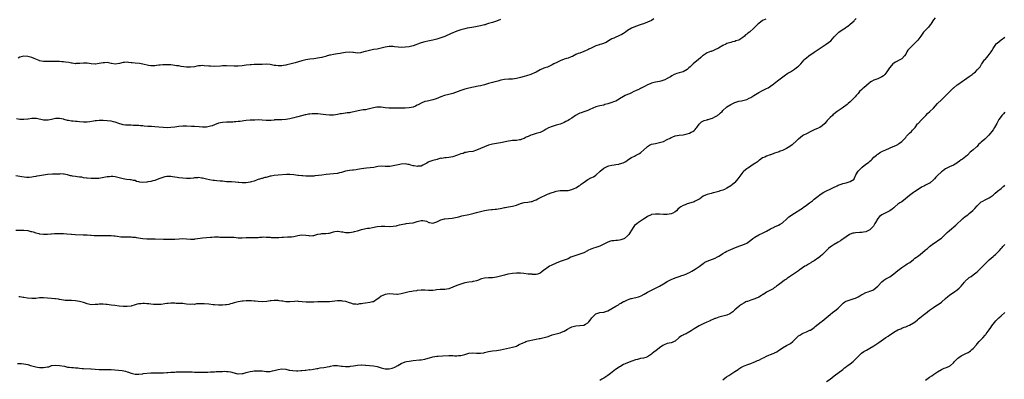
# Model space of a CAD drawing. Units: inches. Extents: x 2532000 to 2535000, y 1542000 to 1545000.
# Drawn here: x 2532865 to 2533361, y 1544228 to 1544409 of the extents above; entities that cross this region are included whole.
import ezdxf

# ---------------------------------------------------------------- set-up
doc = ezdxf.new("R2010")
doc.units = ezdxf.units.IN
doc.header["$MEASUREMENT"] = 0
doc.layers.add('LD25321542_10ft', color=73, linetype='Continuous')

msp = doc.modelspace()

# ---------------------------------------------------------------- linework, layer by layer
at = {"layer": 'LD25321542_10ft'}
for points, elevation in [([(2532863, 1544303.16), (2532865, 1544303.18), (2532867, 1544303.13), (2532869, 1544302.97), (2532870.55, 1544302.55), (2532871, 1544302.48), (2532871.69, 1544302.31), (2532873, 1544301.8), (2532874.55, 1544301.45), (2532875, 1544301.3), (2532877, 1544301.11), (2532877.14, 1544301.14), (2532879, 1544301.19), (2532880.69, 1544301.31), (2532881, 1544301.4), (2532882.52, 1544301.48), (2532883, 1544301.52), (2532884.45, 1544301.55), (2532887, 1544301.51), (2532888.6, 1544301.4), (2532890.85, 1544301.15), (2532891, 1544301.12), (2532892.96, 1544300.96), (2532896.92, 1544300.92), (2532898.81, 1544300.81), (2532899, 1544300.77), (2532900.65, 1544300.65), (2532901, 1544300.61), (2532902.51, 1544300.51), (2532903, 1544300.51), (2532904.44, 1544300.44), (2532905, 1544300.47), (2532906.45, 1544300.45), (2532907, 1544300.47), (2532909, 1544300.5), (2532910.49, 1544300.49), (2532911, 1544300.48), (2532912.36, 1544300.36), (2532913, 1544300.29), (2532914.1, 1544300.1), (2532915.88, 1544299.88), (2532917.8, 1544299.8), (2532919, 1544299.82), (2532921, 1544299.77), (2532921.73, 1544299.73), (2532923, 1544299.58), (2532923.54, 1544299.54), (2532927, 1544299), (2532929, 1544298.81), (2532931, 1544298.78), (2532931.2, 1544298.8), (2532933.2, 1544298.8), (2532937.35, 1544298.65), (2532941.41, 1544298.59), (2532943, 1544298.59), (2532945.24, 1544298.76), (2532947, 1544298.92), (2532949, 1544298.86), (2532951, 1544298.67), (2532953, 1544298.72), (2532953.23, 1544298.77), (2532957, 1544299.3), (2532959, 1544299.47), (2532961, 1544299.68), (2532961.74, 1544299.74), (2532963, 1544299.88), (2532963.83, 1544299.83), (2532965, 1544299.85), (2532965.74, 1544299.74), (2532967.65, 1544299.65), (2532969, 1544299.65), (2532971, 1544299.74), (2532973, 1544299.67), (2532975, 1544299.39), (2532977, 1544299.26), (2532979, 1544299.42), (2532981, 1544299.52), (2532983, 1544299.47), (2532983.5, 1544299.5), (2532985, 1544299.53), (2532985.62, 1544299.62), (2532987, 1544299.68), (2532987.75, 1544299.75), (2532989, 1544299.72), (2532991, 1544299.61), (2532991.53, 1544299.53), (2532993, 1544299.47), (2532995, 1544299.43), (2532995.49, 1544299.49), (2532997, 1544299.58), (2532997.68, 1544299.68), (2532999.78, 1544299.78), (2533001, 1544299.77), (2533001.86, 1544299.86), (2533003, 1544300), (2533005, 1544300.53), (2533007, 1544300.91), (2533009, 1544300.75), (2533010.45, 1544300.45), (2533011, 1544300.39), (2533012.46, 1544300.46), (2533013, 1544300.53), (2533015, 1544301.09), (2533016.63, 1544301.37), (2533017, 1544301.47), (2533018.56, 1544301.44), (2533019, 1544301.49), (2533020.4, 1544301.6), (2533021, 1544301.7), (2533023, 1544302.33), (2533023.54, 1544302.46), (2533025, 1544302.66), (2533025.35, 1544302.65), (2533027, 1544302.41), (2533027.66, 1544302.34), (2533029, 1544302.08), (2533030.04, 1544302.04), (2533031, 1544302.07), (2533033, 1544302.39), (2533033.5, 1544302.5), (2533035.07, 1544302.93), (2533037, 1544303.49), (2533037.65, 1544303.65), (2533040.12, 1544304.12), (2533041, 1544304.23), (2533042.52, 1544304.52), (2533045, 1544304.97), (2533047, 1544305.16), (2533048.82, 1544305.18), (2533051, 1544305.11), (2533053, 1544305.15), (2533054.59, 1544305.41), (2533055, 1544305.5), (2533056.2, 1544305.8), (2533057, 1544306.04), (2533057.81, 1544306.19), (2533059, 1544306.45), (2533059.51, 1544306.49), (2533061, 1544306.66), (2533063, 1544306.96), (2533065, 1544307.51), (2533067, 1544307.98), (2533067.99, 1544307.99), (2533069, 1544307.89), (2533069.69, 1544307.69), (2533071, 1544307.07), (2533071.27, 1544307), (2533073, 1544306.7), (2533073.98, 1544307), (2533075, 1544307.37), (2533075.66, 1544307.66), (2533077, 1544308.37), (2533078.85, 1544308.85), (2533079, 1544308.9), (2533080.87, 1544309.13), (2533082.69, 1544309.31), (2533084.4, 1544309.6), (2533085.97, 1544309.97), (2533087.62, 1544310.38), (2533091.08, 1544311.08), (2533093, 1544311.58), (2533093.75, 1544311.75), (2533095, 1544312.12), (2533097, 1544312.63), (2533099, 1544313.11), (2533101, 1544313.42), (2533102.46, 1544313.54), (2533103, 1544313.55), (2533104.3, 1544313.7), (2533105, 1544313.72), (2533107.75, 1544314.25), (2533109, 1544314.58), (2533109.37, 1544314.63), (2533111, 1544314.92), (2533113, 1544315.21), (2533115, 1544315.8), (2533117, 1544316.6), (2533119, 1544317.13), (2533120.7, 1544317.3), (2533122.42, 1544317.58), (2533123, 1544317.71), (2533123.9, 1544318.1), (2533125, 1544318.53), (2533125.88, 1544319), (2533128.1, 1544320.1), (2533129, 1544320.57), (2533130.69, 1544321.31), (2533133, 1544322.11), (2533133.68, 1544322.32), (2533135, 1544322.77), (2533137, 1544323.17), (2533141, 1544323.24), (2533143, 1544323.66), (2533144.15, 1544324.15), (2533145, 1544324.52), (2533145.77, 1544325), (2533146.49, 1544325.51), (2533147, 1544325.77), (2533147.67, 1544326.33), (2533148.55, 1544327), (2533151, 1544328.76), (2533152.5, 1544329.5), (2533153, 1544329.78), (2533153.86, 1544330.14), (2533155.03, 1544330.97), (2533157.21, 1544333), (2533159, 1544334.43), (2533159.38, 1544334.62), (2533160.08, 1544335), (2533161, 1544335.44), (2533161.62, 1544335.62), (2533163, 1544335.95), (2533164.17, 1544336.17), (2533165, 1544336.24), (2533166.53, 1544336.53), (2533167, 1544336.58), (2533168.83, 1544337.17), (2533170.13, 1544337.87), (2533171, 1544338.47), (2533171.7, 1544339), (2533173, 1544339.74), (2533174.5, 1544340.5), (2533175, 1544340.78), (2533175.31, 1544341), (2533177, 1544341.85), (2533177.68, 1544342.32), (2533180.66, 1544345), (2533181, 1544345.35), (2533182.05, 1544345.95), (2533183, 1544346.46), (2533185.07, 1544346.93), (2533187, 1544347.31), (2533189, 1544347.96), (2533191, 1544348.85), (2533192.4, 1544349.6), (2533193, 1544349.89), (2533193.76, 1544350.24), (2533195, 1544350.74), (2533197, 1544351.09), (2533199, 1544351.21), (2533201, 1544351.68), (2533202.14, 1544352.14), (2533203, 1544352.51), (2533203.88, 1544353), (2533204.52, 1544353.48), (2533205, 1544353.96), (2533205.44, 1544354.56), (2533205.81, 1544355), (2533207, 1544356.61), (2533207.37, 1544357), (2533208.24, 1544357.76), (2533209.55, 1544358.45), (2533211, 1544358.85), (2533211.1, 1544358.9), (2533211.51, 1544359), (2533213, 1544359.46), (2533213.7, 1544359.7), (2533215, 1544360.28), (2533216.26, 1544361), (2533216.67, 1544361.33), (2533217, 1544361.54), (2533217.74, 1544362.26), (2533218.59, 1544363), (2533219, 1544363.44), (2533220.84, 1544365.16), (2533221, 1544365.27), (2533223, 1544366.53), (2533225, 1544367.46), (2533227, 1544368.13), (2533228.39, 1544368.39), (2533231, 1544369.07), (2533232.25, 1544369.75), (2533233, 1544370.07), (2533233.54, 1544370.46), (2533234.49, 1544371), (2533237, 1544372.54), (2533239, 1544373.66), (2533239.89, 1544374.12), (2533241, 1544374.62), (2533241.74, 1544375), (2533243, 1544375.79), (2533244.62, 1544377), (2533244.82, 1544377.18), (2533245, 1544377.3), (2533247.15, 1544379), (2533249.79, 1544381), (2533250.5, 1544381.5), (2533251, 1544381.81), (2533251.72, 1544382.28), (2533253, 1544383.07), (2533255, 1544384.36), (2533255.95, 1544385), (2533256.54, 1544385.46), (2533257, 1544385.89), (2533257.61, 1544386.39), (2533258.2, 1544387), (2533259.95, 1544389), (2533260.46, 1544389.54), (2533261, 1544390.06), (2533262.21, 1544391), (2533265, 1544392.93), (2533267.9, 1544395), (2533269, 1544395.67), (2533271, 1544396.93), (2533272.22, 1544397.78), (2533273.3, 1544398.7), (2533275, 1544400.61), (2533275.32, 1544401), (2533276.14, 1544401.86), (2533277, 1544402.72), (2533277.35, 1544403), (2533279, 1544404.15), (2533280.75, 1544405.25), (2533281, 1544405.45), (2533281.93, 1544406.07), (2533283.05, 1544406.95), (2533285, 1544408.78), (2533285.21, 1544409), (2533286.08, 1544409.92)], 8350), ([(2533240.52, 1544409.48), (2533239, 1544408.86), (2533237, 1544407.39), (2533236.64, 1544407), (2533234.63, 1544405), (2533232.29, 1544403), (2533231.55, 1544402.45), (2533231, 1544401.94), (2533230.44, 1544401.56), (2533229.91, 1544401), (2533229, 1544400.24), (2533227, 1544398.97), (2533225.46, 1544398.54), (2533225, 1544398.31), (2533223.87, 1544398.13), (2533223, 1544397.86), (2533221, 1544397.28), (2533220.44, 1544397), (2533219, 1544396.35), (2533216.77, 1544395), (2533215, 1544394.09), (2533214.18, 1544393.82), (2533213, 1544393.26), (2533212.79, 1544393.21), (2533211, 1544392.53), (2533209.53, 1544391.53), (2533209, 1544391.21), (2533208.79, 1544391), (2533207.85, 1544390.15), (2533206.51, 1544389), (2533205, 1544387.89), (2533203.94, 1544387), (2533203.47, 1544386.53), (2533202.44, 1544385.56), (2533201.88, 1544385), (2533201, 1544384.23), (2533199, 1544383.05), (2533197, 1544382.42), (2533195.84, 1544382.16), (2533195, 1544381.77), (2533194.39, 1544381.61), (2533193.28, 1544381), (2533192.54, 1544380.54), (2533191, 1544379.62), (2533189.79, 1544379), (2533189.22, 1544378.78), (2533187.68, 1544378.32), (2533187, 1544378.19), (2533186.05, 1544377.95), (2533185, 1544377.78), (2533184.4, 1544377.6), (2533183, 1544377.27), (2533182.4, 1544377), (2533181, 1544376.41), (2533179.79, 1544375.79), (2533177.46, 1544374.54), (2533177, 1544374.31), (2533176.07, 1544373.93), (2533175, 1544373.36), (2533174.16, 1544373), (2533173, 1544372.42), (2533171.97, 1544371.97), (2533171, 1544371.57), (2533169.76, 1544371), (2533169, 1544370.59), (2533167, 1544369.34), (2533166.8, 1544369.2), (2533165, 1544368.25), (2533163.84, 1544367.84), (2533163, 1544367.5), (2533161, 1544366.85), (2533159.55, 1544366.45), (2533159, 1544366.26), (2533158.03, 1544366.03), (2533157, 1544365.83), (2533155, 1544365.37), (2533151.98, 1544363.98), (2533151, 1544363.47), (2533149, 1544362.86), (2533147.6, 1544362.4), (2533147, 1544362.17), (2533146.21, 1544361.79), (2533144.84, 1544361), (2533143, 1544359.7), (2533141.82, 1544359), (2533141, 1544358.54), (2533139.96, 1544358.04), (2533139, 1544357.51), (2533138.66, 1544357.34), (2533137.88, 1544357), (2533137, 1544356.69), (2533135, 1544356.11), (2533133, 1544355.51), (2533131.23, 1544354.77), (2533129.93, 1544354.07), (2533129, 1544353.5), (2533128.05, 1544353), (2533127, 1544352.48), (2533126.28, 1544352.28), (2533125, 1544351.87), (2533123, 1544351.29), (2533122.33, 1544351), (2533121, 1544350.46), (2533120.01, 1544349.99), (2533119, 1544349.47), (2533117.77, 1544349), (2533117, 1544348.72), (2533116.65, 1544348.65), (2533115, 1544348.42), (2533114.36, 1544348.36), (2533113, 1544348.34), (2533112.22, 1544348.22), (2533111, 1544348.11), (2533107, 1544347.18), (2533103, 1544346.58), (2533101, 1544346.05), (2533099, 1544345.26), (2533097, 1544344.33), (2533095, 1544343.47), (2533093, 1544342.9), (2533091, 1544342.61), (2533089.69, 1544342.31), (2533089, 1544342.27), (2533088.2, 1544341.8), (2533087, 1544341.6), (2533085.33, 1544341), (2533084.85, 1544340.85), (2533083, 1544340.21), (2533082.01, 1544340.01), (2533081, 1544339.84), (2533079.63, 1544339.63), (2533079, 1544339.66), (2533077.37, 1544339.37), (2533077, 1544339.4), (2533075.48, 1544339), (2533075.12, 1544338.88), (2533073, 1544338.28), (2533071.98, 1544338.02), (2533071, 1544337.59), (2533070.58, 1544337.42), (2533069.99, 1544337), (2533069, 1544336.44), (2533067.95, 1544335.95), (2533067, 1544335.48), (2533065.4, 1544335.4), (2533065, 1544335.33), (2533063.62, 1544335.62), (2533063, 1544335.69), (2533061.95, 1544335.95), (2533061, 1544336.21), (2533060.31, 1544336.31), (2533059, 1544336.57), (2533057, 1544336.5), (2533056.37, 1544336.37), (2533053, 1544335.55), (2533051.34, 1544335.34), (2533051, 1544335.31), (2533049.32, 1544335.32), (2533049, 1544335.34), (2533047, 1544335.37), (2533045.2, 1544335.2), (2533043.17, 1544334.83), (2533041.42, 1544334.58), (2533039.59, 1544334.41), (2533038.22, 1544334.22), (2533037, 1544334.1), (2533035, 1544333.77), (2533034.35, 1544333.65), (2533033, 1544333.5), (2533032.57, 1544333.43), (2533031, 1544333.26), (2533029, 1544332.86), (2533027, 1544332.29), (2533026.03, 1544332.03), (2533025, 1544331.79), (2533023, 1544331.51), (2533019.23, 1544331.23), (2533017, 1544330.94), (2533015.31, 1544330.69), (2533013.48, 1544330.51), (2533013, 1544330.49), (2533010.45, 1544330.45), (2533009, 1544330.49), (2533007.44, 1544330.56), (2533007, 1544330.57), (2533005.26, 1544330.74), (2533005, 1544330.75), (2533003, 1544331.06), (2533001, 1544331.23), (2532999.19, 1544331.19), (2532995, 1544330.95), (2532993, 1544330.74), (2532991.54, 1544330.46), (2532991, 1544330.33), (2532990.04, 1544330.04), (2532989, 1544329.81), (2532988.3, 1544329.7), (2532987, 1544329.27), (2532986.77, 1544329.23), (2532986.11, 1544329), (2532984.49, 1544328.49), (2532983, 1544327.97), (2532981.56, 1544327.56), (2532981, 1544327.38), (2532979, 1544327.06), (2532977, 1544327.07), (2532975.27, 1544327.27), (2532975, 1544327.28), (2532973.45, 1544327.45), (2532971.52, 1544327.52), (2532971, 1544327.55), (2532969.58, 1544327.58), (2532969, 1544327.62), (2532967, 1544327.81), (2532965.96, 1544327.96), (2532964.13, 1544328.13), (2532963, 1544328.25), (2532962.29, 1544328.29), (2532960.56, 1544328.56), (2532959, 1544328.95), (2532957, 1544329.48), (2532956.54, 1544329.46), (2532955, 1544329.68), (2532954.42, 1544329.58), (2532953, 1544329.54), (2532952.53, 1544329.47), (2532951, 1544329.31), (2532949, 1544329.25), (2532947, 1544329.4), (2532945, 1544329.64), (2532944.23, 1544329.77), (2532941.86, 1544330.14), (2532941, 1544330.25), (2532939.72, 1544330.28), (2532939, 1544330.26), (2532937.95, 1544330.05), (2532937, 1544329.81), (2532935, 1544329), (2532933, 1544328.28), (2532932.06, 1544328.06), (2532931, 1544327.73), (2532929.49, 1544327.49), (2532929, 1544327.38), (2532927, 1544327.29), (2532925.46, 1544327.46), (2532925, 1544327.57), (2532923.8, 1544327.8), (2532923, 1544328.14), (2532922.24, 1544328.24), (2532921, 1544328.59), (2532920.6, 1544328.6), (2532918.77, 1544328.77), (2532917, 1544329.06), (2532915, 1544329.58), (2532913, 1544330.06), (2532911.77, 1544330.23), (2532911, 1544330.26), (2532910.14, 1544330.14), (2532909, 1544330.07), (2532908.09, 1544329.91), (2532906.46, 1544329.54), (2532904.71, 1544329.29), (2532902.79, 1544329.21), (2532901, 1544329.22), (2532899, 1544329.35), (2532898.55, 1544329.45), (2532897, 1544329.65), (2532896.18, 1544329.82), (2532895, 1544329.96), (2532893.86, 1544330.14), (2532893, 1544330.18), (2532891.54, 1544330.46), (2532891, 1544330.52), (2532890.61, 1544330.61), (2532889, 1544331.05), (2532887.36, 1544331.36), (2532887, 1544331.41), (2532885.51, 1544331.51), (2532885, 1544331.47), (2532883.48, 1544331.48), (2532883, 1544331.43), (2532881.41, 1544331.41), (2532879, 1544331.25), (2532877, 1544330.99), (2532875, 1544330.65), (2532873.56, 1544330.44), (2532873, 1544330.29), (2532871.85, 1544330.15), (2532871, 1544329.9), (2532869.79, 1544329.79), (2532869, 1544329.7), (2532868.3, 1544329.7), (2532866, 1544330), (2532865, 1544330.2), (2532863, 1544330.57)], 8360), ([(2533184.29, 1544409.71), (2533183, 1544408.91), (2533181, 1544408.06), (2533179, 1544407.27), (2533178.29, 1544407), (2533177.31, 1544406.69), (2533175, 1544405.89), (2533173, 1544405.06), (2533171, 1544403.84), (2533169.93, 1544403), (2533169.39, 1544402.61), (2533169, 1544402.36), (2533168.14, 1544401.86), (2533167, 1544401.26), (2533166.29, 1544401), (2533165, 1544400.5), (2533163.99, 1544399.99), (2533163, 1544399.59), (2533161.37, 1544398.63), (2533160.14, 1544397.86), (2533157.88, 1544397), (2533157, 1544396.76), (2533156.65, 1544396.65), (2533155, 1544396.05), (2533152.64, 1544395), (2533151.54, 1544394.46), (2533151, 1544394.14), (2533150.21, 1544393.79), (2533149, 1544393.22), (2533147, 1544392.48), (2533146.15, 1544392.15), (2533145, 1544391.68), (2533143.2, 1544390.8), (2533142.57, 1544390.57), (2533141, 1544389.95), (2533140.3, 1544389.7), (2533139, 1544389.33), (2533137, 1544388.53), (2533135, 1544387.51), (2533133.94, 1544387), (2533133, 1544386.44), (2533132.03, 1544385.97), (2533130.6, 1544385.4), (2533129.36, 1544385), (2533128.76, 1544384.76), (2533127, 1544383.96), (2533125, 1544382.86), (2533123.75, 1544382.25), (2533123, 1544381.93), (2533122.31, 1544381.69), (2533120.06, 1544381), (2533119, 1544380.72), (2533117, 1544380.09), (2533115, 1544379.57), (2533113, 1544379.38), (2533111, 1544379.35), (2533109, 1544379.19), (2533107.21, 1544378.79), (2533105.68, 1544378.32), (2533105, 1544378.14), (2533104.13, 1544377.87), (2533103, 1544377.66), (2533100.91, 1544377.09), (2533099, 1544376.4), (2533097, 1544375.91), (2533095.75, 1544375.75), (2533093.34, 1544375.34), (2533091, 1544374.8), (2533089, 1544374.23), (2533087, 1544373.58), (2533083, 1544372.15), (2533081, 1544371.55), (2533078.89, 1544371), (2533077, 1544370.41), (2533074.55, 1544369.45), (2533073, 1544368.9), (2533070.26, 1544368.26), (2533069, 1544368), (2533067, 1544367.27), (2533065.57, 1544366.43), (2533065, 1544366.15), (2533064.26, 1544365.74), (2533063, 1544365.22), (2533062.06, 1544365), (2533061, 1544364.78), (2533059, 1544364.69), (2533057, 1544364.74), (2533055, 1544364.75), (2533052.7, 1544364.7), (2533050.74, 1544364.74), (2533048.92, 1544364.92), (2533047, 1544365.16), (2533045.2, 1544365.2), (2533045, 1544365.22), (2533044.8, 1544365.2), (2533043, 1544364.93), (2533041, 1544364.34), (2533040.21, 1544364.21), (2533039, 1544363.91), (2533037.83, 1544363.83), (2533037, 1544363.66), (2533035.4, 1544363.4), (2533033.17, 1544362.83), (2533031.5, 1544362.5), (2533031, 1544362.38), (2533029.74, 1544362.26), (2533029, 1544362.12), (2533027.97, 1544362.03), (2533027, 1544361.85), (2533026.25, 1544361.75), (2533025, 1544361.49), (2533023, 1544361.18), (2533021, 1544361.13), (2533019, 1544361.33), (2533016.32, 1544361.68), (2533015, 1544361.8), (2533014.15, 1544361.85), (2533013, 1544361.85), (2533012.19, 1544361.81), (2533011, 1544361.71), (2533010.41, 1544361.59), (2533009, 1544361.37), (2533008.72, 1544361.28), (2533006.84, 1544360.84), (2533005, 1544360.3), (2533004.1, 1544360.1), (2533003, 1544359.79), (2533001, 1544359.37), (2532999, 1544359.04), (2532997, 1544358.88), (2532995.15, 1544358.85), (2532993.25, 1544358.75), (2532993, 1544358.71), (2532991.47, 1544358.53), (2532991, 1544358.43), (2532990.41, 1544358.41), (2532989, 1544358.4), (2532987, 1544358.66), (2532985, 1544358.77), (2532983.31, 1544358.69), (2532982.63, 1544358.63), (2532981, 1544358.55), (2532979, 1544358.4), (2532977.77, 1544358.23), (2532977, 1544358.14), (2532976.01, 1544357.99), (2532975, 1544357.88), (2532973.8, 1544357.8), (2532973, 1544357.71), (2532972.33, 1544357.67), (2532970.35, 1544357.65), (2532969, 1544357.67), (2532967, 1544357.53), (2532964.96, 1544357.04), (2532963, 1544356.3), (2532961.83, 1544355.83), (2532961, 1544355.53), (2532959, 1544355.06), (2532957, 1544355.09), (2532955.3, 1544355.3), (2532953, 1544355.43), (2532951.46, 1544355.46), (2532949, 1544355.6), (2532947.64, 1544355.64), (2532947, 1544355.64), (2532945, 1544355.47), (2532943, 1544355.15), (2532941.11, 1544354.89), (2532939.23, 1544354.77), (2532937.14, 1544354.86), (2532935, 1544355.11), (2532933, 1544355.32), (2532931.39, 1544355.39), (2532929.49, 1544355.5), (2532927.65, 1544355.65), (2532927, 1544355.73), (2532925.81, 1544355.81), (2532925, 1544355.91), (2532923.93, 1544355.93), (2532923, 1544356.02), (2532922.01, 1544356.01), (2532921, 1544356.07), (2532920.06, 1544356.06), (2532919, 1544356.12), (2532918.18, 1544356.18), (2532917, 1544356.34), (2532916.47, 1544356.47), (2532914.92, 1544356.92), (2532913, 1544357.65), (2532912.17, 1544357.83), (2532911, 1544358.13), (2532909, 1544358.34), (2532907, 1544358.46), (2532905, 1544358.5), (2532903.67, 1544358.33), (2532903, 1544358.3), (2532902.19, 1544358.19), (2532900.25, 1544357.75), (2532899, 1544357.65), (2532898.38, 1544357.62), (2532897, 1544357.66), (2532895, 1544357.85), (2532893.91, 1544357.91), (2532893, 1544358.04), (2532891.82, 1544358.18), (2532891, 1544358.2), (2532889.54, 1544358.46), (2532889, 1544358.53), (2532887.34, 1544359), (2532887, 1544359.11), (2532885, 1544359.54), (2532883, 1544359.45), (2532881.03, 1544358.97), (2532879.33, 1544358.67), (2532879, 1544358.62), (2532877, 1544358.68), (2532873.45, 1544359.45), (2532873, 1544359.51), (2532871.51, 1544359.51), (2532871, 1544359.47), (2532869.2, 1544359.2), (2532869, 1544359.16), (2532867.07, 1544358.93), (2532865, 1544358.98), (2532863.34, 1544359.34)], 8370), ([(2533107, 1544409.43), (2533105, 1544408.45), (2533103, 1544407.82), (2533101, 1544407.3), (2533099.99, 1544407), (2533099.24, 1544406.76), (2533099, 1544406.71), (2533097.67, 1544406.33), (2533097, 1544406.2), (2533096.03, 1544405.97), (2533093.58, 1544405.58), (2533092.61, 1544405.39), (2533090.29, 1544405), (2533089, 1544404.75), (2533087, 1544404.23), (2533085, 1544403.51), (2533081.85, 1544402.15), (2533079.32, 1544401), (2533079, 1544400.86), (2533077, 1544400.09), (2533075, 1544399.44), (2533073, 1544398.94), (2533070.41, 1544398.41), (2533069, 1544398.1), (2533067, 1544397.54), (2533066.59, 1544397.41), (2533063, 1544396.15), (2533061, 1544395.61), (2533059, 1544395.36), (2533057, 1544395.34), (2533055.44, 1544395.44), (2533053.62, 1544395.62), (2533053, 1544395.71), (2533051, 1544395.73), (2533049, 1544395.36), (2533047, 1544394.86), (2533045, 1544394.48), (2533043, 1544394.2), (2533041, 1544393.78), (2533040.38, 1544393.62), (2533039, 1544393.2), (2533038.83, 1544393.17), (2533037, 1544392.66), (2533036.6, 1544392.6), (2533035, 1544392.46), (2533033, 1544392.67), (2533032.73, 1544392.73), (2533030.85, 1544392.85), (2533029, 1544392.69), (2533027, 1544392.38), (2533026.23, 1544392.22), (2533025, 1544392.07), (2533023.86, 1544391.86), (2533023, 1544391.77), (2533021.43, 1544391.43), (2533021, 1544391.35), (2533019.18, 1544390.82), (2533019, 1544390.79), (2533017.61, 1544390.39), (2533017, 1544390.28), (2533015.96, 1544390.04), (2533013, 1544389.62), (2533011, 1544389.37), (2533009, 1544389.02), (2533007, 1544388.54), (2533003.6, 1544387.6), (2533001, 1544386.94), (2532999.44, 1544386.56), (2532999, 1544386.43), (2532997.79, 1544386.21), (2532997, 1544386.03), (2532995.98, 1544386.02), (2532995, 1544385.96), (2532993.86, 1544386.14), (2532993, 1544386.25), (2532991, 1544386.62), (2532989, 1544386.78), (2532987, 1544386.75), (2532983, 1544386.63), (2532981.48, 1544386.52), (2532981, 1544386.5), (2532979, 1544386.27), (2532977, 1544386.01), (2532975, 1544385.81), (2532973, 1544385.78), (2532969, 1544386.05), (2532968.01, 1544385.99), (2532967, 1544386), (2532966.11, 1544385.89), (2532963, 1544385.7), (2532961, 1544385.77), (2532960.12, 1544385.88), (2532957.9, 1544386.1), (2532957, 1544386.12), (2532955.91, 1544386.09), (2532955, 1544385.98), (2532954.17, 1544385.83), (2532953, 1544385.58), (2532951, 1544385.28), (2532949, 1544385.3), (2532946.3, 1544385.7), (2532945, 1544385.94), (2532943.92, 1544386.08), (2532943, 1544386.23), (2532941, 1544386.45), (2532939, 1544386.55), (2532937.48, 1544386.52), (2532937, 1544386.49), (2532935.63, 1544386.37), (2532935, 1544386.27), (2532933.86, 1544386.14), (2532933, 1544386.01), (2532932.02, 1544385.98), (2532931, 1544386.04), (2532929.77, 1544386.23), (2532927, 1544386.88), (2532925.19, 1544387.19), (2532923, 1544387.4), (2532921.53, 1544387.53), (2532921, 1544387.6), (2532919.69, 1544387.69), (2532919, 1544387.81), (2532917.69, 1544387.69), (2532917, 1544387.73), (2532915.25, 1544387.25), (2532913, 1544386.9), (2532911.25, 1544387.25), (2532911, 1544387.27), (2532909.6, 1544387.6), (2532909, 1544387.66), (2532907.61, 1544387.61), (2532907, 1544387.56), (2532905, 1544387.11), (2532903.15, 1544386.85), (2532903, 1544386.85), (2532901, 1544386.99), (2532899, 1544387.33), (2532897, 1544387.42), (2532895.25, 1544387.25), (2532895, 1544387.2), (2532893.13, 1544387.13), (2532893, 1544387.1), (2532891.33, 1544387.33), (2532891, 1544387.34), (2532889.64, 1544387.64), (2532887.94, 1544387.94), (2532887, 1544388.05), (2532886.11, 1544388.11), (2532885, 1544388.16), (2532884.16, 1544388.16), (2532883, 1544388.23), (2532882.21, 1544388.21), (2532881, 1544388.25), (2532879, 1544388.18), (2532878.22, 1544388.22), (2532877, 1544388.23), (2532875, 1544388.62), (2532874.71, 1544388.71), (2532873, 1544389.38), (2532872.31, 1544389.69), (2532871, 1544390.23), (2532870.38, 1544390.38), (2532869, 1544390.78), (2532867, 1544390.83), (2532865, 1544390.31), (2532864.1, 1544389.9)], 8380), ([(2533325.83, 1544410.17), (2533325, 1544409.18), (2533324.69, 1544408.69), (2533323.69, 1544407), (2533323.4, 1544406.6), (2533322.47, 1544405.53), (2533320.05, 1544403), (2533318.56, 1544401), (2533317.11, 1544399), (2533315.19, 1544397), (2533313.01, 1544394.99), (2533312.11, 1544393.89), (2533311.64, 1544393), (2533311, 1544391.97), (2533310.44, 1544391), (2533309, 1544389.55), (2533308.68, 1544389.32), (2533307.98, 1544389), (2533305.86, 1544387.86), (2533305, 1544387.42), (2533304.49, 1544387), (2533303, 1544385.26), (2533302.82, 1544385), (2533301.57, 1544383), (2533301, 1544382.26), (2533300.43, 1544381.57), (2533299.8, 1544381), (2533299, 1544380.4), (2533297.98, 1544379.98), (2533297, 1544379.54), (2533295, 1544378.83), (2533293.84, 1544378.16), (2533293, 1544377.61), (2533292.66, 1544377.34), (2533289.96, 1544375), (2533289.47, 1544374.53), (2533289, 1544374.12), (2533287.81, 1544373), (2533287, 1544372.14), (2533286.03, 1544371), (2533285.57, 1544370.43), (2533285, 1544369.85), (2533284.24, 1544369), (2533283, 1544367.87), (2533282.01, 1544367), (2533281.49, 1544366.51), (2533279, 1544364.64), (2533276.59, 1544363), (2533275, 1544361.75), (2533274.57, 1544361.43), (2533274.08, 1544361), (2533273, 1544359.96), (2533271.93, 1544359), (2533271.49, 1544358.51), (2533271, 1544357.83), (2533270.25, 1544357), (2533269, 1544355.85), (2533267.75, 1544355), (2533267, 1544354.65), (2533265, 1544353.81), (2533263.21, 1544353), (2533261, 1544351.81), (2533259.53, 1544351), (2533259, 1544350.68), (2533258.05, 1544349.95), (2533257, 1544349.11), (2533256.91, 1544349), (2533255, 1544347.25), (2533254.75, 1544347), (2533253.81, 1544346.19), (2533252.64, 1544345.36), (2533251, 1544344.29), (2533249.73, 1544343.73), (2533249, 1544343.39), (2533247.89, 1544343), (2533247.25, 1544342.75), (2533245, 1544341.92), (2533244.28, 1544341.72), (2533243, 1544341.19), (2533242.84, 1544341.16), (2533241, 1544340.48), (2533240.03, 1544340.03), (2533239, 1544339.61), (2533237.46, 1544338.54), (2533237, 1544338.26), (2533236.33, 1544337.67), (2533235.37, 1544337), (2533235, 1544336.72), (2533234.22, 1544336.22), (2533233, 1544335.37), (2533232.31, 1544335), (2533231.54, 1544334.46), (2533231, 1544334.13), (2533229.56, 1544333), (2533229, 1544332.47), (2533227.54, 1544330.46), (2533227, 1544329.79), (2533226.51, 1544329), (2533225, 1544327.25), (2533224.76, 1544327), (2533223.82, 1544326.18), (2533223, 1544325.59), (2533221, 1544324.35), (2533219.76, 1544323.76), (2533219, 1544323.43), (2533217.6, 1544323), (2533217.17, 1544322.83), (2533217, 1544322.74), (2533215.58, 1544322.42), (2533215, 1544322.16), (2533214.01, 1544321.99), (2533213, 1544321.69), (2533211, 1544321.21), (2533209, 1544320.3), (2533207.34, 1544319), (2533207.14, 1544318.86), (2533206.63, 1544318.63), (2533205, 1544317.73), (2533204.5, 1544317.5), (2533202.88, 1544317), (2533201, 1544316.38), (2533199.98, 1544315.98), (2533199, 1544315.67), (2533197.83, 1544315), (2533197.34, 1544314.66), (2533196.3, 1544313.7), (2533195.66, 1544313), (2533195, 1544312.43), (2533193.8, 1544311.8), (2533193, 1544311.35), (2533191, 1544311.03), (2533189.06, 1544311.06), (2533187, 1544311.19), (2533185.24, 1544311.24), (2533185, 1544311.26), (2533183, 1544311.04), (2533182.9, 1544311), (2533181, 1544310.13), (2533180.37, 1544309.63), (2533179, 1544308.67), (2533177, 1544307.31), (2533176.46, 1544307), (2533175.58, 1544306.42), (2533174.5, 1544305.5), (2533174.06, 1544305), (2533173, 1544303.27), (2533172.17, 1544301.83), (2533171.6, 1544301), (2533171, 1544300.36), (2533169.36, 1544299), (2533169.13, 1544298.87), (2533167.67, 1544298.33), (2533167, 1544298.17), (2533165.97, 1544298.03), (2533165, 1544297.92), (2533164.11, 1544297.89), (2533163, 1544297.76), (2533162.38, 1544297.62), (2533161, 1544297.17), (2533159, 1544296.1), (2533157, 1544295.12), (2533155, 1544294.47), (2533153.91, 1544294.09), (2533153, 1544293.84), (2533152.47, 1544293.53), (2533151, 1544292.9), (2533150.81, 1544292.81), (2533149, 1544291.84), (2533147, 1544291.05), (2533145.38, 1544290.62), (2533143.88, 1544290.12), (2533143, 1544289.71), (2533142.5, 1544289.5), (2533141, 1544288.77), (2533140.62, 1544288.62), (2533139, 1544288.07), (2533137, 1544287.44), (2533135, 1544286.62), (2533132.58, 1544285.42), (2533131.75, 1544285), (2533131, 1544284.53), (2533129.2, 1544283.2), (2533128.91, 1544283), (2533127.81, 1544282.19), (2533127, 1544281.45), (2533126.69, 1544281.31), (2533125.62, 1544281), (2533125, 1544280.84), (2533124.86, 1544280.86), (2533123, 1544280.91), (2533122.93, 1544280.93), (2533120.91, 1544281.09), (2533118.72, 1544281.28), (2533117, 1544281.49), (2533116.5, 1544281.5), (2533115, 1544281.58), (2533113, 1544281.41), (2533110.94, 1544281.06), (2533110.65, 1544281), (2533109, 1544280.58), (2533107, 1544279.97), (2533105, 1544279.42), (2533103, 1544279.16), (2533101, 1544279.18), (2533099, 1544279.05), (2533097.41, 1544278.59), (2533097, 1544278.45), (2533095.97, 1544278.03), (2533095, 1544277.68), (2533093.35, 1544277.35), (2533093, 1544277.25), (2533092.79, 1544277.21), (2533091, 1544277.02), (2533089, 1544276.58), (2533087, 1544275.96), (2533085, 1544275.31), (2533081, 1544273.7), (2533079, 1544273.33), (2533078.66, 1544273.34), (2533077, 1544273.32), (2533076.67, 1544273.33), (2533074.84, 1544273.16), (2533074.06, 1544273), (2533073, 1544272.83), (2533071, 1544272.72), (2533070.75, 1544272.75), (2533068.87, 1544272.87), (2533067, 1544272.89), (2533065, 1544272.74), (2533064.68, 1544272.68), (2533063, 1544272.49), (2533062.34, 1544272.34), (2533061, 1544272.13), (2533059.77, 1544271.77), (2533059, 1544271.58), (2533057, 1544271.04), (2533055.18, 1544270.82), (2533055, 1544270.79), (2533054.78, 1544270.78), (2533053, 1544270.88), (2533051, 1544271.06), (2533049, 1544270.83), (2533047.72, 1544270.28), (2533047, 1544269.91), (2533045.69, 1544269), (2533045, 1544268.42), (2533043, 1544267.15), (2533042.52, 1544267), (2533041.26, 1544266.74), (2533039, 1544266.47), (2533037.73, 1544266.27), (2533037, 1544266.12), (2533036.02, 1544265.98), (2533035, 1544265.8), (2533034.17, 1544265.83), (2533033, 1544265.94), (2533031.67, 1544266.33), (2533031, 1544266.58), (2533029.17, 1544267.17), (2533027.46, 1544267.46), (2533027, 1544267.52), (2533025, 1544267.51), (2533021, 1544267.06), (2533019, 1544267), (2533015, 1544267.05), (2533013, 1544266.98), (2533011.14, 1544266.86), (2533009.1, 1544266.9), (2533007.15, 1544267.15), (2533005.32, 1544267.32), (2533005, 1544267.33), (2533003.23, 1544267.23), (2533001, 1544267.03), (2532999, 1544267.13), (2532997.38, 1544267.38), (2532997, 1544267.45), (2532995.61, 1544267.61), (2532995, 1544267.71), (2532993.7, 1544267.7), (2532993, 1544267.72), (2532991.57, 1544267.57), (2532991, 1544267.54), (2532989.3, 1544267.3), (2532987.11, 1544267.11), (2532985, 1544267.21), (2532983.42, 1544267.42), (2532983, 1544267.44), (2532981.57, 1544267.57), (2532979, 1544267.54), (2532977.4, 1544267.4), (2532977, 1544267.39), (2532975, 1544267.04), (2532973, 1544266.5), (2532971.85, 1544266.15), (2532971, 1544265.99), (2532970.24, 1544265.76), (2532969, 1544265.62), (2532968.5, 1544265.5), (2532967, 1544265.36), (2532965, 1544265.32), (2532963, 1544265.53), (2532962.38, 1544265.62), (2532960.09, 1544265.91), (2532957.9, 1544266.1), (2532957, 1544266.11), (2532955.86, 1544266.14), (2532955, 1544266.02), (2532953.99, 1544266.01), (2532953, 1544265.79), (2532952.17, 1544265.83), (2532951, 1544265.71), (2532949, 1544265.95), (2532947.97, 1544266.03), (2532947, 1544266.16), (2532945.84, 1544266.16), (2532945, 1544266.23), (2532943.74, 1544266.26), (2532943, 1544266.34), (2532941.68, 1544266.32), (2532941, 1544266.36), (2532939.78, 1544266.22), (2532939, 1544266.18), (2532937.99, 1544266.01), (2532936.22, 1544265.78), (2532935, 1544265.67), (2532934.33, 1544265.67), (2532933, 1544265.67), (2532932.24, 1544265.76), (2532931, 1544265.86), (2532930, 1544266), (2532929, 1544266.09), (2532927.85, 1544266.15), (2532927, 1544266.18), (2532925.9, 1544266.1), (2532925, 1544266.01), (2532924.15, 1544265.85), (2532923, 1544265.51), (2532922.59, 1544265.41), (2532921.46, 1544265), (2532921, 1544264.87), (2532919, 1544264.66), (2532918.7, 1544264.7), (2532917, 1544264.78), (2532915, 1544264.95), (2532912.82, 1544265.18), (2532911, 1544265.42), (2532909, 1544265.66), (2532908.27, 1544265.73), (2532907, 1544265.81), (2532906.17, 1544265.83), (2532905, 1544265.82), (2532904.22, 1544265.78), (2532903, 1544265.66), (2532901, 1544265.62), (2532900.24, 1544265.76), (2532899, 1544266.05), (2532897.5, 1544266.5), (2532897, 1544266.68), (2532895, 1544267.17), (2532893, 1544267.5), (2532891, 1544267.71), (2532889.74, 1544267.74), (2532889, 1544267.78), (2532887.8, 1544267.8), (2532887, 1544267.87), (2532885, 1544268.24), (2532884.42, 1544268.42), (2532883, 1544268.59), (2532882.66, 1544268.66), (2532881, 1544268.75), (2532877, 1544269.06), (2532875, 1544269.01), (2532873, 1544268.78), (2532871, 1544268.68), (2532868.92, 1544268.92), (2532867, 1544269.3), (2532866.67, 1544269.33), (2532865, 1544269.56), (2532864.44, 1544269.56)], 8340), ([(2532863.91, 1544235.91), (2532865, 1544235.94), (2532865.94, 1544235.94), (2532867, 1544235.86), (2532869, 1544235.42), (2532870.32, 1544235), (2532873, 1544234.23), (2532873.87, 1544234.13), (2532875, 1544233.91), (2532876.04, 1544233.95), (2532877, 1544233.95), (2532877.93, 1544234.07), (2532879, 1544234.33), (2532879.61, 1544234.39), (2532881, 1544234.9), (2532881.1, 1544234.9), (2532883, 1544235.2), (2532885, 1544235.04), (2532887.44, 1544234.56), (2532889, 1544234.2), (2532889.91, 1544234.09), (2532891, 1544233.92), (2532892.09, 1544233.91), (2532893, 1544233.83), (2532894.23, 1544233.77), (2532895, 1544233.66), (2532896.48, 1544233.53), (2532897, 1544233.45), (2532900.73, 1544233.27), (2532901, 1544233.28), (2532902.9, 1544233.1), (2532904.97, 1544232.97), (2532909, 1544233.04), (2532911, 1544232.96), (2532916.47, 1544232.47), (2532918.14, 1544232.14), (2532919, 1544231.83), (2532919.65, 1544231.65), (2532921, 1544231.08), (2532923, 1544230.64), (2532923.35, 1544230.65), (2532925, 1544230.66), (2532926.86, 1544230.86), (2532927.09, 1544230.91), (2532931, 1544231.25), (2532933, 1544231.29), (2532935, 1544231.2), (2532937, 1544231.28), (2532937.3, 1544231.3), (2532939, 1544231.49), (2532939.5, 1544231.5), (2532941, 1544231.6), (2532943, 1544231.65), (2532943.72, 1544231.72), (2532945, 1544231.78), (2532945.85, 1544231.85), (2532947.87, 1544231.87), (2532949, 1544231.81), (2532949.8, 1544231.8), (2532951, 1544231.73), (2532951.75, 1544231.75), (2532953, 1544231.7), (2532955, 1544231.68), (2532955.63, 1544231.63), (2532957, 1544231.67), (2532957.62, 1544231.62), (2532959, 1544231.69), (2532959.69, 1544231.69), (2532961, 1544231.72), (2532961.77, 1544231.77), (2532963, 1544231.8), (2532963.89, 1544231.89), (2532965, 1544231.94), (2532966.03, 1544232.03), (2532967, 1544232.02), (2532968.06, 1544232.06), (2532969, 1544231.95), (2532969.89, 1544231.89), (2532971, 1544231.72), (2532974.11, 1544231), (2532974.85, 1544230.85), (2532975, 1544230.84), (2532977, 1544230.89), (2532977.48, 1544231), (2532979, 1544231.41), (2532981, 1544231.92), (2532982.11, 1544232.11), (2532983, 1544232.24), (2532984.34, 1544232.34), (2532985, 1544232.37), (2532986.28, 1544232.28), (2532987, 1544232.23), (2532988.06, 1544232.06), (2532989, 1544231.99), (2532989.96, 1544231.96), (2532991, 1544232.03), (2532992.24, 1544232.24), (2532993, 1544232.4), (2532995, 1544232.92), (2532997, 1544233.23), (2532999, 1544233.08), (2533000.68, 1544232.68), (2533001, 1544232.66), (2533002.38, 1544232.38), (2533004.3, 1544232.3), (2533005, 1544232.29), (2533006.43, 1544232.43), (2533007, 1544232.43), (2533008.68, 1544232.68), (2533009, 1544232.66), (2533010.89, 1544232.89), (2533011, 1544232.87), (2533012.89, 1544233.11), (2533014.52, 1544233.48), (2533015, 1544233.52), (2533016.21, 1544233.79), (2533018.01, 1544233.99), (2533019, 1544234.16), (2533019.76, 1544234.24), (2533021, 1544234.52), (2533021.41, 1544234.59), (2533023, 1544234.9), (2533025, 1544234.94), (2533027, 1544234.64), (2533027.39, 1544234.61), (2533029, 1544234.4), (2533031, 1544234.5), (2533031.44, 1544234.56), (2533033, 1544234.84), (2533035, 1544235.15), (2533037, 1544235.27), (2533037.24, 1544235.24), (2533039, 1544235.19), (2533039.17, 1544235.17), (2533041, 1544235.06), (2533043, 1544234.85), (2533045, 1544234.4), (2533047, 1544233.75), (2533049, 1544233.25), (2533050.78, 1544233.22), (2533051, 1544233.23), (2533052.41, 1544233.59), (2533053, 1544233.81), (2533053.82, 1544234.18), (2533055.31, 1544235), (2533057, 1544236), (2533059, 1544236.83), (2533059.77, 1544237), (2533061, 1544237.24), (2533063, 1544237.49), (2533066.22, 1544237.78), (2533067, 1544237.84), (2533069, 1544238.18), (2533073, 1544239.27), (2533075, 1544239.61), (2533075.68, 1544239.68), (2533077.85, 1544239.85), (2533081, 1544240.03), (2533081.96, 1544239.96), (2533083, 1544239.96), (2533083.87, 1544239.87), (2533085, 1544239.87), (2533085.94, 1544239.94), (2533087, 1544240.07), (2533089, 1544240.58), (2533091, 1544241.13), (2533093, 1544241.35), (2533095, 1544241.21), (2533097, 1544241.14), (2533098.61, 1544241.39), (2533099, 1544241.48), (2533101, 1544242.03), (2533103, 1544242.38), (2533105, 1544242.58), (2533107, 1544242.85), (2533113, 1544244.14), (2533115, 1544244.76), (2533115.52, 1544245), (2533116.49, 1544245.51), (2533118.45, 1544246.45), (2533119.18, 1544246.82), (2533119.69, 1544247), (2533121, 1544247.41), (2533124.05, 1544248.05), (2533125, 1544248.22), (2533126.54, 1544248.54), (2533127, 1544248.61), (2533128.97, 1544249.03), (2533131, 1544249.64), (2533133, 1544250.39), (2533135, 1544250.97), (2533137, 1544251.45), (2533137.75, 1544251.75), (2533139, 1544252.3), (2533140.69, 1544253.31), (2533141.92, 1544253.92), (2533143, 1544254.49), (2533145, 1544255.05), (2533147, 1544255.07), (2533149, 1544255.32), (2533149.74, 1544255.73), (2533151, 1544256.5), (2533151.49, 1544257), (2533152.13, 1544257.87), (2533153.07, 1544259), (2533155, 1544261.02), (2533156.47, 1544261.53), (2533157, 1544261.66), (2533159, 1544261.88), (2533161, 1544262.51), (2533165, 1544264.91), (2533166.37, 1544265.63), (2533167, 1544266.02), (2533167.64, 1544266.36), (2533169, 1544267.16), (2533169.29, 1544267.29), (2533171, 1544268.14), (2533172.7, 1544268.7), (2533173, 1544268.81), (2533176.43, 1544269.57), (2533177, 1544269.81), (2533177.86, 1544270.14), (2533179.42, 1544271), (2533181, 1544271.95), (2533183.02, 1544273), (2533184.35, 1544273.65), (2533185, 1544273.91), (2533185.69, 1544274.31), (2533187, 1544274.97), (2533189, 1544276.1), (2533191, 1544277.33), (2533193, 1544278.39), (2533195, 1544279.17), (2533197, 1544279.79), (2533198.29, 1544280.29), (2533199, 1544280.51), (2533200.74, 1544281.26), (2533201, 1544281.42), (2533202.1, 1544281.9), (2533203.41, 1544282.59), (2533204.11, 1544283), (2533205, 1544283.45), (2533207, 1544284.94), (2533209, 1544286.46), (2533209.89, 1544287), (2533211, 1544287.62), (2533215.05, 1544289), (2533216.3, 1544289.7), (2533217, 1544290.13), (2533218.32, 1544291), (2533219, 1544291.49), (2533220.11, 1544292.11), (2533221, 1544292.63), (2533221.81, 1544293), (2533224.1, 1544293.9), (2533227, 1544295.1), (2533229, 1544295.81), (2533231, 1544296.65), (2533232.39, 1544297.61), (2533233, 1544298.08), (2533234.1, 1544299), (2533235, 1544299.69), (2533237, 1544300.81), (2533237.45, 1544301), (2533239, 1544301.69), (2533239.89, 1544302.11), (2533241, 1544302.74), (2533243, 1544303.93), (2533244.74, 1544304.74), (2533245, 1544304.88), (2533247, 1544305.69), (2533247.85, 1544306.15), (2533249, 1544306.86), (2533249.19, 1544307), (2533251, 1544308.77), (2533252.15, 1544309.85), (2533253, 1544310.47), (2533253.67, 1544311), (2533255, 1544311.83), (2533258.21, 1544313.79), (2533259, 1544314.33), (2533259.42, 1544314.58), (2533261, 1544315.79), (2533262.55, 1544317), (2533263, 1544317.31), (2533264.05, 1544317.95), (2533265, 1544318.82), (2533267, 1544320.4), (2533267.79, 1544321), (2533269, 1544321.81), (2533269.74, 1544322.26), (2533271.12, 1544323), (2533273, 1544323.86), (2533274.74, 1544324.74), (2533276.45, 1544325.55), (2533277, 1544325.84), (2533279, 1544326.53), (2533279.36, 1544326.64), (2533280.97, 1544327), (2533283, 1544327.64), (2533285, 1544328.93), (2533285.06, 1544329), (2533285.91, 1544331), (2533287.08, 1544333), (2533288.01, 1544333.99), (2533289.06, 1544334.94), (2533291, 1544336.41), (2533291.82, 1544337), (2533292.49, 1544337.51), (2533293, 1544337.96), (2533293.56, 1544338.44), (2533294.14, 1544339), (2533295, 1544339.9), (2533296.31, 1544341), (2533296.67, 1544341.33), (2533297, 1544341.57), (2533297.87, 1544342.13), (2533299.41, 1544343), (2533301, 1544343.75), (2533304.71, 1544345.29), (2533306.08, 1544345.92), (2533307, 1544346.42), (2533307.38, 1544346.62), (2533307.93, 1544347), (2533309, 1544347.87), (2533310.24, 1544349), (2533311, 1544349.91), (2533311.48, 1544350.52), (2533311.96, 1544351), (2533313, 1544352.09), (2533313.95, 1544353), (2533314.43, 1544353.57), (2533315, 1544354.1), (2533315.37, 1544354.63), (2533315.7, 1544355), (2533317, 1544356.71), (2533317.24, 1544357), (2533319, 1544358.86), (2533321, 1544360.88), (2533321.1, 1544361), (2533322.06, 1544361.94), (2533323.08, 1544363), (2533325, 1544364.76), (2533327.06, 1544367), (2533329, 1544368.94), (2533331.16, 1544371), (2533333, 1544372.86), (2533335.12, 1544374.88), (2533335.25, 1544375), (2533337, 1544376.4), (2533337.71, 1544377), (2533339.67, 1544378.33), (2533340.62, 1544379), (2533343, 1544380.58), (2533343.55, 1544381), (2533344.4, 1544381.6), (2533345, 1544382.09), (2533345.52, 1544382.48), (2533346.08, 1544383), (2533347, 1544383.92), (2533347.96, 1544385), (2533348.42, 1544385.58), (2533349, 1544386.54), (2533349.19, 1544386.81), (2533349.3, 1544387), (2533350.73, 1544389), (2533351, 1544389.29), (2533351.86, 1544390.14), (2533352.47, 1544391), (2533353, 1544391.68), (2533354, 1544393), (2533354.39, 1544393.61), (2533355, 1544394.76), (2533355.76, 1544395.76), (2533356.8, 1544397.2), (2533357, 1544397.44), (2533359, 1544399.06), (2533361, 1544400.4)], 8330), ([(2533361, 1544362.72), (2533360.21, 1544361.79), (2533359.45, 1544361), (2533359, 1544360.44), (2533357.96, 1544359), (2533356.83, 1544357), (2533355.76, 1544355), (2533355, 1544353.82), (2533352.91, 1544351), (2533351.9, 1544350.1), (2533350.86, 1544349), (2533349, 1544347.48), (2533348.53, 1544347), (2533347.71, 1544346.29), (2533347, 1544345.42), (2533346.76, 1544345.24), (2533346.52, 1544345), (2533345, 1544343.65), (2533344.19, 1544343), (2533343.51, 1544342.49), (2533342.07, 1544341), (2533339.6, 1544339), (2533339.25, 1544338.75), (2533339, 1544338.61), (2533338.04, 1544337.96), (2533337, 1544337.21), (2533336.69, 1544337), (2533335, 1544335.95), (2533333.07, 1544335.07), (2533331, 1544334.04), (2533330.38, 1544333.62), (2533329.53, 1544333), (2533329, 1544332.55), (2533327, 1544330.68), (2533326.16, 1544329.84), (2533325.45, 1544329), (2533325, 1544328.53), (2533323.29, 1544327), (2533323.12, 1544326.88), (2533323, 1544326.8), (2533321, 1544325.82), (2533320.43, 1544325.57), (2533319, 1544324.82), (2533316.25, 1544323), (2533315.52, 1544322.48), (2533315, 1544322.16), (2533314.32, 1544321.68), (2533313, 1544320.71), (2533310.96, 1544319), (2533309, 1544317.55), (2533308.65, 1544317.35), (2533308.08, 1544317), (2533307, 1544316.23), (2533305.52, 1544315), (2533305, 1544314.51), (2533304.18, 1544313.82), (2533303, 1544312.92), (2533298.98, 1544311), (2533297.89, 1544310.11), (2533296.96, 1544309.04), (2533295.86, 1544307), (2533295.51, 1544306.49), (2533295, 1544305.57), (2533294.77, 1544305.23), (2533294.64, 1544305), (2533293, 1544303.37), (2533292.35, 1544303), (2533291, 1544302.38), (2533289.77, 1544302.23), (2533289, 1544302.03), (2533287.92, 1544302.08), (2533285.77, 1544301.77), (2533285, 1544301.76), (2533284.4, 1544301.6), (2533283, 1544301.13), (2533282.77, 1544301), (2533281, 1544299.89), (2533279.81, 1544299), (2533279.36, 1544298.64), (2533279, 1544298.46), (2533278.17, 1544297.83), (2533277, 1544297.18), (2533275, 1544295.96), (2533273.51, 1544295), (2533273.22, 1544294.78), (2533272.1, 1544293.9), (2533271.09, 1544293), (2533269.09, 1544291), (2533268, 1544290), (2533266.91, 1544289.09), (2533266.78, 1544289), (2533265, 1544287.77), (2533263.62, 1544287), (2533263.24, 1544286.76), (2533262.08, 1544286.08), (2533261, 1544285.43), (2533260.74, 1544285.26), (2533260.29, 1544285), (2533259, 1544284.14), (2533257.4, 1544283), (2533257.18, 1544282.82), (2533257, 1544282.71), (2533256.03, 1544281.97), (2533255, 1544281.32), (2533254.46, 1544281), (2533253, 1544280.02), (2533251.55, 1544279), (2533251.24, 1544278.76), (2533251, 1544278.55), (2533250.07, 1544277.93), (2533249, 1544277.09), (2533247, 1544275.72), (2533246.02, 1544275), (2533245.46, 1544274.54), (2533245, 1544274.27), (2533244.32, 1544273.68), (2533242.96, 1544272.96), (2533241, 1544271.87), (2533239.52, 1544271), (2533239.21, 1544270.79), (2533239, 1544270.7), (2533238.34, 1544270.34), (2533237, 1544269.5), (2533236.68, 1544269.32), (2533235.77, 1544269), (2533235, 1544268.65), (2533233, 1544267.96), (2533231.32, 1544267.32), (2533231, 1544267.22), (2533230.5, 1544267), (2533229.54, 1544266.46), (2533228.31, 1544265.69), (2533227.26, 1544265), (2533227, 1544264.8), (2533225, 1544263.06), (2533223.96, 1544262.04), (2533223, 1544261.33), (2533222.41, 1544261), (2533221, 1544260.4), (2533220.21, 1544260.21), (2533219, 1544259.85), (2533217, 1544259.3), (2533215.27, 1544258.73), (2533215, 1544258.62), (2533213.88, 1544258.12), (2533213, 1544257.77), (2533212.5, 1544257.5), (2533210.84, 1544256.84), (2533209, 1544255.98), (2533207, 1544254.95), (2533204.56, 1544253.44), (2533203, 1544252.41), (2533201, 1544251.24), (2533200.44, 1544251), (2533199.47, 1544250.53), (2533199, 1544250.24), (2533198.15, 1544249.85), (2533196.91, 1544249.09), (2533196.78, 1544249), (2533195, 1544247.32), (2533194.37, 1544247), (2533193.41, 1544246.59), (2533193, 1544246.48), (2533191, 1544246.12), (2533189.44, 1544245.44), (2533189, 1544245.27), (2533188.68, 1544245), (2533187, 1544243.87), (2533185.98, 1544243), (2533185.39, 1544242.61), (2533184.25, 1544241.75), (2533183.45, 1544241), (2533183, 1544240.63), (2533181, 1544239.27), (2533180.22, 1544239), (2533179, 1544238.61), (2533177.57, 1544238.43), (2533175.92, 1544238.08), (2533175, 1544237.85), (2533173.2, 1544237.2), (2533171, 1544236.28), (2533169.85, 1544235.85), (2533169, 1544235.46), (2533168.09, 1544235), (2533167.45, 1544234.55), (2533167, 1544234.33), (2533166.27, 1544233.73), (2533164.99, 1544233), (2533162.42, 1544231), (2533161.64, 1544230.36), (2533161, 1544229.96), (2533160.47, 1544229.53), (2533159.62, 1544229), (2533159, 1544228.55), (2533158.05, 1544228.05), (2533157, 1544227.4)], 8320), ([(2533219, 1544227.79), (2533220.79, 1544229.21), (2533222.01, 1544230.01), (2533223, 1544230.69), (2533225, 1544231.92), (2533226.64, 1544233), (2533227, 1544233.26), (2533228.09, 1544233.91), (2533229, 1544234.54), (2533229.34, 1544234.66), (2533231, 1544235.38), (2533233, 1544235.99), (2533234.62, 1544236.62), (2533235, 1544236.79), (2533236.47, 1544237.54), (2533237, 1544237.75), (2533239, 1544238.69), (2533239.75, 1544239), (2533241, 1544239.64), (2533242.19, 1544240.19), (2533243, 1544240.53), (2533244.35, 1544241), (2533244.81, 1544241.19), (2533245, 1544241.33), (2533246.17, 1544241.83), (2533247, 1544242.46), (2533247.3, 1544242.7), (2533249, 1544243.81), (2533251.06, 1544245), (2533253, 1544246.09), (2533254.11, 1544247), (2533255, 1544247.87), (2533256.03, 1544249), (2533256.53, 1544249.47), (2533257, 1544249.85), (2533257.67, 1544250.33), (2533258.68, 1544251), (2533259, 1544251.17), (2533259.33, 1544251.33), (2533261, 1544252), (2533262.74, 1544252.74), (2533263, 1544252.83), (2533264.34, 1544253.66), (2533265, 1544254.18), (2533265.4, 1544254.6), (2533268.53, 1544257), (2533269, 1544257.33), (2533269.91, 1544258.09), (2533271, 1544258.98), (2533273, 1544260.76), (2533274.23, 1544261.77), (2533275.41, 1544262.59), (2533275.94, 1544263), (2533277, 1544263.89), (2533278.15, 1544265), (2533279, 1544265.87), (2533279.6, 1544266.4), (2533280.35, 1544267), (2533281, 1544267.4), (2533283, 1544268.12), (2533285, 1544268.69), (2533285.76, 1544269), (2533287, 1544269.59), (2533287.92, 1544270.08), (2533289, 1544270.84), (2533289.35, 1544271), (2533291, 1544271.75), (2533292.05, 1544272.05), (2533293, 1544272.37), (2533294.43, 1544273), (2533295, 1544273.29), (2533297.01, 1544274.99), (2533298.92, 1544277.08), (2533300.02, 1544277.98), (2533301, 1544278.59), (2533303, 1544279.69), (2533305, 1544281.12), (2533305.98, 1544282.02), (2533307.08, 1544282.92), (2533309, 1544284.43), (2533311, 1544285.68), (2533311.83, 1544286.17), (2533313.04, 1544286.96), (2533315, 1544288.45), (2533315.66, 1544289), (2533316.45, 1544289.55), (2533317, 1544289.97), (2533317.6, 1544290.4), (2533318.37, 1544291), (2533320.89, 1544293.11), (2533321, 1544293.22), (2533321.99, 1544294.01), (2533323.04, 1544294.96), (2533325, 1544296.47), (2533325.81, 1544297), (2533326.54, 1544297.46), (2533327, 1544297.78), (2533327.75, 1544298.25), (2533329, 1544299.17), (2533331.96, 1544302.04), (2533333, 1544302.96), (2533336.31, 1544305.69), (2533339.77, 1544309), (2533341, 1544310.04), (2533342.21, 1544311), (2533343, 1544311.53), (2533344.88, 1544313.12), (2533345.88, 1544314.12), (2533347, 1544315.49), (2533348.78, 1544317.22), (2533349, 1544317.41), (2533349.88, 1544317.88), (2533351, 1544318.52), (2533351.32, 1544318.68), (2533352.09, 1544319), (2533353, 1544319.46), (2533355, 1544320.82), (2533355.22, 1544321), (2533356.13, 1544321.87), (2533357, 1544322.6), (2533357.21, 1544322.79), (2533359, 1544324.25), (2533359.95, 1544325), (2533360.55, 1544325.45), (2533361, 1544325.85)], 8310), ([(2533271.15, 1544226.85), (2533273, 1544228.1), (2533274.07, 1544229), (2533275, 1544229.72), (2533279.36, 1544233), (2533280.26, 1544233.74), (2533281, 1544234.29), (2533281.39, 1544234.61), (2533281.95, 1544235), (2533283, 1544235.79), (2533284.54, 1544237), (2533284.79, 1544237.21), (2533285, 1544237.43), (2533287, 1544239.57), (2533288.53, 1544241), (2533288.8, 1544241.2), (2533289.99, 1544242.01), (2533291, 1544242.6), (2533291.24, 1544242.76), (2533293, 1544243.75), (2533295, 1544244.95), (2533297, 1544246.24), (2533297.47, 1544246.53), (2533301, 1544249.06), (2533302.18, 1544249.82), (2533303, 1544250.44), (2533303.35, 1544250.65), (2533303.79, 1544251), (2533305, 1544251.82), (2533307, 1544252.96), (2533308.48, 1544253.52), (2533309, 1544253.76), (2533310.26, 1544254.26), (2533311, 1544254.53), (2533312.14, 1544255), (2533313, 1544255.39), (2533315, 1544256.46), (2533315.81, 1544257), (2533317, 1544257.94), (2533317.53, 1544258.47), (2533318.14, 1544259), (2533319, 1544259.68), (2533320.62, 1544261), (2533321, 1544261.26), (2533321.99, 1544262.01), (2533323, 1544262.8), (2533325, 1544264.29), (2533326.65, 1544265.35), (2533327, 1544265.59), (2533327.89, 1544266.11), (2533329.06, 1544266.94), (2533331, 1544268.67), (2533332.17, 1544269.83), (2533333, 1544270.48), (2533333.7, 1544271), (2533335, 1544271.76), (2533337, 1544273.1), (2533337.99, 1544274.01), (2533339, 1544275), (2533340.68, 1544277), (2533340.81, 1544277.19), (2533341, 1544277.41), (2533342.63, 1544279), (2533343, 1544279.29), (2533343.91, 1544279.91), (2533345, 1544280.69), (2533346.29, 1544281.71), (2533347, 1544282.25), (2533347.85, 1544283), (2533349.85, 1544285), (2533351, 1544286.24), (2533351.82, 1544287), (2533353, 1544288.18), (2533354, 1544289), (2533355, 1544289.96), (2533355.6, 1544290.4), (2533356.28, 1544291), (2533357, 1544291.78), (2533358.22, 1544293), (2533359, 1544293.95), (2533359.56, 1544294.44), (2533359.95, 1544295), (2533361, 1544295.92)], 8300), ([(2533321, 1544227.63), (2533323, 1544229.09), (2533324.17, 1544229.83), (2533325, 1544230.5), (2533327, 1544231.85), (2533329, 1544232.97), (2533330.44, 1544233.56), (2533331, 1544233.78), (2533331.85, 1544234.15), (2533333, 1544234.59), (2533333.26, 1544234.74), (2533333.61, 1544235), (2533335, 1544236.28), (2533335.61, 1544237), (2533336.26, 1544237.74), (2533337.31, 1544238.69), (2533337.71, 1544239), (2533339, 1544239.83), (2533341.31, 1544241), (2533342.45, 1544241.55), (2533343, 1544241.91), (2533343.64, 1544242.36), (2533344.29, 1544243), (2533345, 1544243.63), (2533346.63, 1544245.37), (2533347, 1544245.84), (2533348.08, 1544247), (2533349, 1544248.11), (2533349.86, 1544249), (2533351, 1544250.26), (2533351.34, 1544250.66), (2533351.54, 1544251), (2533353.03, 1544253), (2533353.9, 1544254.1), (2533354.44, 1544255), (2533355, 1544255.77), (2533356.46, 1544257.54), (2533357, 1544258.13), (2533357.94, 1544259), (2533359, 1544260.04), (2533361, 1544261.76)], 8290)]:
    msp.add_lwpolyline(points, dxfattribs=dict(at, elevation=elevation))

doc.saveas('drawing.dxf')
